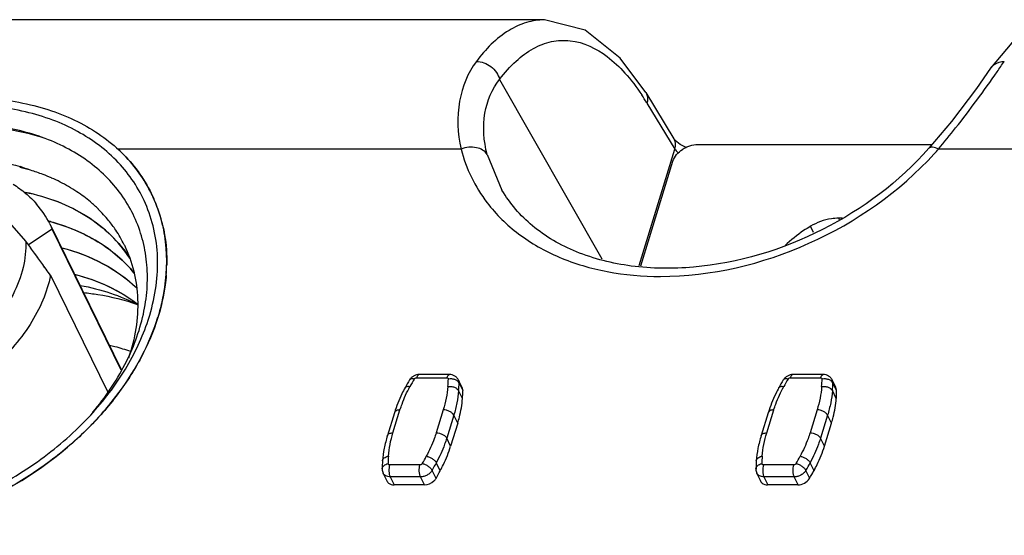
# Model space of a CAD drawing. Units: millimetres. Extents: x 0 to 420, y 0 to 297.
# Drawn here: x 372 to 383, y 150 to 156 of the extents above; entities that cross this region are included whole.
import ezdxf

# ---------------------------------------------------------------- set-up
doc = ezdxf.new("R2010")
doc.units = ezdxf.units.MM
doc.header["$LTSCALE"] = 23.1
doc.layers.get('0').update_dxf_attribs({"linetype": 'CONTINUOUS'})

msp = doc.modelspace()

# ---------------------------------------------------------------- linework, layer by layer
at = {"color": 7, "linetype": 'Continuous'}
for p, q in [((377.803, 155.99), (368.976, 155.99)), ((383.023, 155.423), (383.023, 155.424)), ((378.987, 155.137), (379.316, 154.598)), ((379.324, 154.587), (379.315, 154.598)), ((379.596, 154.53), (382.337, 154.53)), ((382.301, 154.486), (382.301, 154.486)), ((378.927, 153.112), (379.305, 154.334)), ((371.731, 153.399), (371.463, 153.709)), ((381.288, 153.668), (381.243, 153.668)), ((372.038, 153.54), (371.763, 153.355)), ((372.01, 153.602), (372.849, 151.892)), ((372.01, 153.602), (372.038, 153.54)), ((372.848, 151.89), (372.038, 153.54)), ((372.883, 153.355), (372.884, 153.352)), ((372.883, 153.355), (372.884, 153.352)), ((372.019, 153), (372.69, 151.633)), ((376.689, 151.839), (376.334, 151.839)), ((381.064, 151.839), (380.709, 151.839)), ((376.841, 151.681), (376.796, 151.774)), ((376.848, 151.648), (376.841, 151.681)), ((381.216, 151.682), (381.17, 151.774)), ((381.22, 151.651), (381.214, 151.681)), ((376.842, 151.558), (376.796, 151.651)), ((381.217, 151.558), (381.171, 151.651)), ((372.515, 151.398), (372.516, 151.399)), ((372.515, 151.398), (372.516, 151.399)), ((376.045, 151.393), (375.963, 151.125)), ((380.42, 151.393), (380.337, 151.125)), ((376.785, 151.27), (376.703, 151.002)), ((381.078, 151.002), (381.16, 151.27)), ((376.581, 150.715), (376.535, 150.808)), ((380.956, 150.714), (380.91, 150.808)), ((375.959, 150.592), (375.913, 150.685)), ((380.333, 150.593), (380.288, 150.685)), ((376.396, 150.549), (376.041, 150.549)), ((380.768, 150.549), (380.413, 150.549))]:
    msp.add_line(p, q, dxfattribs=at)
at = {"color": 9, "linetype": 'Continuous'}
for p, q in [((377.276, 155.292), (378.471, 153.191)), ((379, 155.015), (379.328, 154.476)), ((379.316, 154.598), (379.316, 154.598)), ((376.825, 154.476), (372.808, 154.476)), ((378.909, 153.114), (379.328, 154.476)), ((386.428, 154.476), (382.412, 154.476)), ((377.13, 154.414), (377.303, 153.997)), ((381.243, 153.668), (381.254, 153.645)), ((380.95, 153.499), (380.914, 153.573)), ((373.28, 152.519), (373.277, 152.508)), ((373.279, 152.519), (373.277, 152.508)), ((376.303, 151.801), (376.659, 151.801)), ((380.678, 151.801), (381.034, 151.801)), ((376.169, 151.685), (376.169, 151.686)), ((376.848, 151.648), (376.802, 151.741)), ((380.544, 151.685), (380.544, 151.686)), ((381.221, 151.651), (381.177, 151.741)), ((376.028, 151.158), (376.11, 151.426)), ((376.617, 151.426), (376.534, 151.158)), ((376.74, 151.363), (376.657, 151.095)), ((376.785, 151.27), (376.74, 151.363)), ((380.403, 151.158), (380.485, 151.426)), ((380.992, 151.426), (380.909, 151.158)), ((381.115, 151.363), (381.032, 151.095)), ((381.16, 151.27), (381.115, 151.363)), ((376.703, 151.002), (376.657, 151.095)), ((381.077, 151.002), (381.032, 151.095)), ((376.344, 150.782), (375.989, 150.782)), ((380.719, 150.782), (380.364, 150.782)), ((375.995, 150.642), (376.041, 150.549)), ((376.351, 150.642), (375.995, 150.642)), ((376.396, 150.549), (376.351, 150.642)), ((376.532, 150.624), (376.486, 150.717)), ((380.37, 150.642), (380.416, 150.549)), ((380.725, 150.642), (380.37, 150.642)), ((380.771, 150.549), (380.725, 150.642)), ((380.907, 150.624), (380.861, 150.717))]:
    msp.add_line(p, q, dxfattribs=at)
at = {"color": 7, "linetype": 'Continuous'}
for points in [[(378.987, 155.137), (378.687, 155.542), (378.276, 155.867), (377.803, 155.989)], [(383.876, 155.987), (383.61, 155.938), (383.272, 155.72), (383.023, 155.423)], [(383.023, 155.424), (382.857, 155.186), (382.564, 154.801), (382.301, 154.486)], [(379.458, 154.496), (379.391, 154.531), (379.332, 154.578), (379.324, 154.587)]]:
    msp.add_lwpolyline(points, dxfattribs=at)
at = {"color": 9, "linetype": 'Continuous'}
for centre, radius, start, end in [((369.347, 164.908), 16.73, 325.2926, 325.7943), ((383.157, 155.333), 0.162, 137.2709, 145.8806), ((376.62, 153.568), 2.785, 31.3129, 33.6237), ((379.204, 154.531), 0.13, 25.008, 30.8912), ((378.533, 154.92), 1.765, 194.552, 217.3443), ((379.535, 154.634), 0.262, 227.4637, 230.2401), ((379.507, 157.028), 3.867, 317.6255, 318.7018), ((371.671, 153.204), 1.705, 23.2503, 23.9019), ((371.651, 153.196), 1.726, 13.1066, 23.2378), ((371.345, 153.165), 2.035, 355.5, 358.7819), ((376.24, 151.766), 0.0208, 139.4705, 148.1928), ((377.685, 150.912), 1.657, 148.1728, 151.6788), ((375.574, 151.823), 1.103, 353.5662, 358.0721), ((380.615, 151.766), 0.0208, 139.4705, 148.1928), ((382.06, 150.912), 1.657, 148.1728, 151.6789), ((379.949, 151.823), 1.103, 353.5662, 358.0722), ((375.637, 151.781), 1.166, 353.618, 358.0724), ((380.012, 151.781), 1.166, 353.618, 358.0724), ((377.048, 150.799), 1.077, 175.4343, 180.1044), ((374.977, 151.613), 1.615, 329.6647, 333.1585), ((381.423, 150.799), 1.077, 175.4343, 180.1045), ((379.352, 151.613), 1.615, 329.6648, 333.1586), ((375.012, 151.58), 1.708, 329.6653, 333.1175), ((379.387, 151.58), 1.708, 329.6654, 333.1176)]:
    msp.add_arc(centre, radius, start, end, dxfattribs=at)
at = {"color": 7, "linetype": 'Continuous'}
for centre, radius, start, end in [((371.158, 152.011), 2.305, 74.1954, 77.4545), ((370.966, 152.03), 2.347, 69.5568, 72.7316), ((371.136, 152.077), 2.248, 69.2696, 73.1932), ((371.175, 152.183), 2.135, 66.3426, 69.2468), ((371.231, 152.309), 1.997, 59.9775, 66.3514), ((371.297, 152.428), 1.861, 56.348, 59.9127), ((371.355, 152.516), 1.756, 49.8434, 56.3474), ((371.416, 152.59), 1.66, 45.5025, 49.795), ((371.667, 153.202), 1.709, 23.2409, 23.7581), ((371.035, 153.121), 1.087, 26.2146, 40.9584), ((371.465, 152.64), 1.589, 39.0561, 45.4939), ((371.4, 151.316), 2.394, 75.0381, 75.4983), ((371.401, 151.313), 2.394, 75.0834, 75.4941), ((371.505, 152.673), 1.538, 33.8025, 39.0293), ((371.531, 152.692), 1.506, 26.1461, 33.792), ((351.815, 138.778), 24.706, 35.9302, 36.2837), ((352.556, 139.318), 23.79, 35.9235, 36.2906), ((348.469, 136.353), 28.839, 35.7608, 35.9319), ((348.48, 136.36), 28.826, 35.7607, 35.932), ((345.669, 134.335), 32.29, 35.6221, 35.7611), ((345.673, 134.338), 32.286, 35.6222, 35.7611), ((340.377, 130.549), 38.797, 35.3567, 35.616), ((341.535, 131.375), 37.375, 35.3517, 35.6209), ((370.982, 153.223), 2.404, 342.8014, 347.7268), ((370.879, 153.221), 2.402, 342.8123, 343.3815), ((370.882, 153.252), 2.507, 341.6069, 342.8252), ((372.235, 150.139), 2.099, 69.7924, 69.9954), ((377.731, 150.841), 1.775, 148.1911, 151.5966), ((382.105, 150.841), 1.775, 148.1911, 151.5967), ((375.677, 151.688), 1.171, 353.6298, 358.0611), ((380.074, 151.649), 1.147, 355.4486, 0.0884), ((369.942, 153.556), 3.359, 319.4185, 320.0124), ((369.723, 153.952), 3.873, 315.6615, 317.0038), ((377.088, 150.736), 1.186, 175.5463, 180.087), ((381.463, 150.736), 1.186, 175.5463, 180.0871), ((376.015, 150.735), 0.114, 180.0668, 206.1094), ((375.05, 151.491), 1.717, 329.6741, 333.1087), ((380.39, 150.735), 0.114, 180.0669, 206.1094), ((379.403, 151.552), 1.764, 328.1849, 331.6659), ((376.018, 150.62), 0.0653, 205.7791, 213.9272), ((380.391, 150.621), 0.0665, 197.2225, 205.7655), ((380.389, 150.62), 0.0649, 205.7841, 212.4399)]:
    msp.add_arc(centre, radius, start, end, dxfattribs=at)
at = {"color": 9, "linetype": 'Continuous'}
for points, knots in [([(377.801, 155.989), (377.731, 155.988), (377.584, 155.965), (377.29, 155.829), (377.109, 155.643), (377.004, 155.503)], [0, 0, 0, 0, 0.220393, 0.453785, 1, 1, 1, 1]), ([(377.276, 155.292), (377.334, 155.368), (377.453, 155.504), (377.659, 155.659), (377.879, 155.744), (378.19, 155.761), (378.499, 155.61), (378.757, 155.362), (378.88, 155.2), (378.94, 155.11)], [0, 0, 0, 0, 0.139024, 0.26146, 0.371779, 0.477438, 0.706031, 0.84362, 1, 1, 1, 1]), ([(377.004, 155.503), (376.903, 155.368), (376.765, 155.024), (376.784, 154.659), (376.825, 154.476)], [0, 0, 0, 0, 0.474483, 1, 1, 1, 1]), ([(377.004, 155.503), (377.064, 155.502), (377.185, 155.456), (377.261, 155.35), (377.276, 155.292)], [0, 0, 0, 0, 0.501146, 1, 1, 1, 1]), ([(383.038, 155.443), (383.047, 155.452), (383.088, 155.487), (383.143, 155.502), (383.183, 155.503)], [0, 0, 0, 0, 0.240664, 1, 1, 1, 1]), ([(382.412, 154.476), (382.481, 154.558), (382.72, 154.852), (382.945, 155.158), (383.1, 155.382)], [0, 0, 0, 0, 0.280037, 1, 1, 1, 1]), ([(377.13, 154.414), (377.09, 154.57), (377.064, 154.884), (377.186, 155.18), (377.276, 155.292)], [0, 0, 0, 0, 0.529083, 1, 1, 1, 1]), ([(378.987, 155.137), (378.992, 155.129), (379.01, 155.091), (379.009, 155.046), (379, 155.015)], [0, 0, 0, 0, 0.239287, 1, 1, 1, 1]), ([(371.064, 155.078), (371.305, 155.077), (371.663, 155.039), (372.109, 154.905), (372.409, 154.769), (372.676, 154.598), (372.905, 154.393), (373.094, 154.159), (373.19, 153.984), (373.229, 153.895)], [0, 0, 0, 0, 0.277762, 0.408822, 0.53459, 0.655554, 0.772591, 0.886914, 1, 1, 1, 1]), ([(367.779, 150.721), (367.697, 150.811), (367.555, 151.009), (367.417, 151.351), (367.361, 151.723), (367.389, 152.113), (367.499, 152.509), (367.686, 152.901), (367.946, 153.278), (368.271, 153.631), (368.652, 153.948), (369.079, 154.223), (369.541, 154.446), (370.025, 154.612), (370.517, 154.715), (371.153, 154.765), (371.628, 154.706), (371.92, 154.616)], [0, 0, 0, 0, 0.050541, 0.100809, 0.15216, 0.205766, 0.262424, 0.322515, 0.386019, 0.45257, 0.521561, 0.592182, 0.66353, 0.734649, 0.804627, 0.872633, 1, 1, 1, 1]), ([(379.328, 154.476), (379.331, 154.486), (379.338, 154.522), (379.333, 154.561), (379.322, 154.586)], [0, 0, 0, 0, 0.267952, 1, 1, 1, 1]), ([(377.13, 154.414), (377.105, 154.457), (376.995, 154.513), (376.882, 154.497), (376.825, 154.476)], [0, 0, 0, 0, 0.445182, 1, 1, 1, 1]), ([(382.412, 154.476), (382.39, 154.487), (382.356, 154.502), (382.31, 154.497), (382.301, 154.486)], [0, 0, 0, 0, 0.624413, 1, 1, 1, 1]), ([(379.158, 152.987), (379.752, 152.987), (380.951, 153.272), (381.959, 153.978), (382.364, 154.422)], [0, 0, 0, 0, 0.496821, 1, 1, 1, 1]), ([(377.13, 153.849), (377.235, 153.712), (377.492, 153.46), (377.977, 153.187), (378.544, 153.022), (378.949, 152.987), (379.158, 152.987)], [0, 0, 0, 0, 0.227538, 0.467935, 0.725212, 1, 1, 1, 1]), ([(373.332, 153.587), (373.341, 153.55), (373.372, 153.397), (373.382, 153.24), (373.38, 153.122)], [0, 0, 0, 0, 0.246566, 1, 1, 1, 1]), ([(373.374, 153.006), (373.371, 152.965), (373.353, 152.801), (373.316, 152.638), (373.28, 152.519)], [0, 0, 0, 0, 0.244567, 1, 1, 1, 1]), ([(373.277, 152.508), (373.226, 152.346), (373.088, 152.023), (372.793, 151.569), (372.415, 151.148), (371.964, 150.773), (371.458, 150.456), (370.737, 150.128), (370.152, 149.99), (369.763, 149.959)], [0, 0, 0, 0, 0.111321, 0.229276, 0.35311, 0.481434, 0.612421, 0.744003, 1, 1, 1, 1]), ([(376.277, 151.786), (376.271, 151.788), (376.26, 151.789), (376.245, 151.789), (376.233, 151.786), (376.226, 151.782), (376.224, 151.779)], [0, 0, 0, 0, 0.315649, 0.586015, 0.81058, 1, 1, 1, 1]), ([(376.277, 151.786), (376.279, 151.791), (376.288, 151.798), (376.298, 151.801), (376.303, 151.801)], [0, 0, 0, 0, 0.495478, 1, 1, 1, 1]), ([(376.334, 151.839), (376.332, 151.839), (376.329, 151.838), (376.325, 151.836), (376.321, 151.833), (376.315, 151.827), (376.309, 151.816), (376.305, 151.806), (376.303, 151.801)], [0, 0, 0, 0, 0.085898, 0.177519, 0.279398, 0.394371, 0.668111, 1, 1, 1, 1]), ([(376.659, 151.801), (376.661, 151.806), (376.664, 151.816), (376.671, 151.827), (376.676, 151.833), (376.68, 151.836), (376.685, 151.838), (376.688, 151.839), (376.689, 151.839)], [0, 0, 0, 0, 0.331892, 0.605597, 0.720575, 0.822455, 0.914086, 1, 1, 1, 1]), ([(376.659, 151.801), (376.661, 151.801), (376.666, 151.8), (376.672, 151.797), (376.676, 151.792), (376.677, 151.788), (376.677, 151.786)], [0, 0, 0, 0, 0.280722, 0.532378, 0.765065, 1, 1, 1, 1]), ([(376.802, 151.741), (376.798, 151.75), (376.787, 151.762), (376.769, 151.773), (376.747, 151.783), (376.715, 151.789), (376.689, 151.788), (376.677, 151.786)], [0, 0, 0, 0, 0.207872, 0.326553, 0.453827, 0.724995, 1, 1, 1, 1]), ([(380.652, 151.786), (380.646, 151.788), (380.635, 151.789), (380.62, 151.789), (380.608, 151.786), (380.601, 151.782), (380.599, 151.779)], [0, 0, 0, 0, 0.315649, 0.586015, 0.81058, 1, 1, 1, 1]), ([(380.652, 151.786), (380.654, 151.791), (380.662, 151.798), (380.673, 151.801), (380.678, 151.801)], [0, 0, 0, 0, 0.495478, 1, 1, 1, 1]), ([(380.709, 151.839), (380.707, 151.839), (380.704, 151.838), (380.7, 151.836), (380.696, 151.833), (380.69, 151.827), (380.684, 151.816), (380.68, 151.806), (380.678, 151.801)], [0, 0, 0, 0, 0.085898, 0.177519, 0.279398, 0.394371, 0.668111, 1, 1, 1, 1]), ([(381.034, 151.801), (381.035, 151.806), (381.039, 151.816), (381.045, 151.827), (381.051, 151.833), (381.055, 151.836), (381.06, 151.838), (381.063, 151.839), (381.064, 151.839)], [0, 0, 0, 0, 0.331892, 0.605597, 0.720575, 0.822455, 0.914086, 1, 1, 1, 1]), ([(381.034, 151.801), (381.036, 151.801), (381.041, 151.8), (381.047, 151.797), (381.051, 151.792), (381.052, 151.788), (381.052, 151.786)], [0, 0, 0, 0, 0.280722, 0.532378, 0.765065, 1, 1, 1, 1]), ([(381.177, 151.741), (381.173, 151.75), (381.162, 151.762), (381.144, 151.773), (381.122, 151.783), (381.09, 151.789), (381.064, 151.788), (381.052, 151.786)], [0, 0, 0, 0, 0.207872, 0.326553, 0.453827, 0.724995, 1, 1, 1, 1]), ([(376.11, 151.426), (376.118, 151.449), (376.149, 151.542), (376.19, 151.633), (376.226, 151.698)], [0, 0, 0, 0, 0.244211, 1, 1, 1, 1]), ([(376.169, 151.686), (376.171, 151.688), (376.174, 151.692), (376.181, 151.697), (376.19, 151.7), (376.196, 151.701), (376.2, 151.702)], [0, 0, 0, 0, 0.216649, 0.447445, 0.706147, 1, 1, 1, 1]), ([(376.2, 151.702), (376.202, 151.702), (376.211, 151.702), (376.219, 151.7), (376.226, 151.698)], [0, 0, 0, 0, 0.235102, 1, 1, 1, 1]), ([(376.67, 151.699), (376.667, 151.653), (376.654, 151.561), (376.631, 151.471), (376.617, 151.426)], [0, 0, 0, 0, 0.49228, 1, 1, 1, 1]), ([(376.796, 151.774), (376.798, 151.769), (376.802, 151.758), (376.803, 151.747), (376.802, 151.741)], [0, 0, 0, 0, 0.492749, 1, 1, 1, 1]), ([(380.485, 151.426), (380.492, 151.449), (380.524, 151.542), (380.565, 151.633), (380.601, 151.698)], [0, 0, 0, 0, 0.244211, 1, 1, 1, 1]), ([(380.544, 151.686), (380.545, 151.688), (380.549, 151.692), (380.556, 151.697), (380.565, 151.7), (380.571, 151.701), (380.575, 151.702)], [0, 0, 0, 0, 0.216649, 0.447445, 0.706147, 1, 1, 1, 1]), ([(380.575, 151.702), (380.577, 151.702), (380.585, 151.702), (380.594, 151.7), (380.601, 151.698)], [0, 0, 0, 0, 0.235102, 1, 1, 1, 1]), ([(381.045, 151.699), (381.042, 151.653), (381.029, 151.561), (381.006, 151.471), (380.992, 151.426)], [0, 0, 0, 0, 0.49228, 1, 1, 1, 1]), ([(381.17, 151.774), (381.173, 151.769), (381.177, 151.758), (381.177, 151.747), (381.177, 151.741)], [0, 0, 0, 0, 0.492749, 1, 1, 1, 1]), ([(376.796, 151.651), (376.792, 151.603), (376.778, 151.506), (376.754, 151.411), (376.74, 151.363)], [0, 0, 0, 0, 0.492307, 1, 1, 1, 1]), ([(381.171, 151.651), (381.167, 151.603), (381.153, 151.506), (381.129, 151.411), (381.115, 151.363)], [0, 0, 0, 0, 0.492307, 1, 1, 1, 1]), ([(376.11, 151.426), (376.103, 151.426), (376.088, 151.424), (376.068, 151.418), (376.055, 151.409), (376.048, 151.4), (376.046, 151.395), (376.045, 151.393)], [0, 0, 0, 0, 0.30343, 0.569185, 0.796733, 0.900141, 1, 1, 1, 1]), ([(376.74, 151.363), (376.735, 151.372), (376.721, 151.39), (376.691, 151.409), (376.655, 151.422), (376.63, 151.426), (376.617, 151.426)], [0, 0, 0, 0, 0.21146, 0.46335, 0.735288, 1, 1, 1, 1]), ([(380.485, 151.426), (380.478, 151.426), (380.463, 151.424), (380.443, 151.418), (380.43, 151.409), (380.423, 151.4), (380.421, 151.395), (380.42, 151.393)], [0, 0, 0, 0, 0.30343, 0.569185, 0.796733, 0.900141, 1, 1, 1, 1]), ([(381.115, 151.363), (381.11, 151.372), (381.095, 151.39), (381.066, 151.409), (381.03, 151.422), (381.005, 151.426), (380.992, 151.426)], [0, 0, 0, 0, 0.21146, 0.46335, 0.735288, 1, 1, 1, 1]), ([(375.963, 151.125), (375.963, 151.127), (375.966, 151.132), (375.972, 151.141), (375.985, 151.15), (376.005, 151.156), (376.02, 151.158), (376.028, 151.158)], [0, 0, 0, 0, 0.099859, 0.203267, 0.430815, 0.69657, 1, 1, 1, 1]), ([(375.974, 150.885), (375.978, 150.93), (375.991, 151.022), (376.014, 151.113), (376.028, 151.158)], [0, 0, 0, 0, 0.492299, 1, 1, 1, 1]), ([(376.534, 151.158), (376.527, 151.134), (376.495, 151.041), (376.454, 150.95), (376.418, 150.884)], [0, 0, 0, 0, 0.244196, 1, 1, 1, 1]), ([(376.534, 151.158), (376.547, 151.158), (376.572, 151.154), (376.608, 151.141), (376.638, 151.122), (376.652, 151.104), (376.657, 151.095)], [0, 0, 0, 0, 0.264712, 0.53665, 0.78854, 1, 1, 1, 1]), ([(376.657, 151.095), (376.649, 151.071), (376.616, 150.972), (376.573, 150.877), (376.535, 150.808)], [0, 0, 0, 0, 0.244217, 1, 1, 1, 1]), ([(380.337, 151.125), (380.338, 151.127), (380.34, 151.132), (380.347, 151.141), (380.36, 151.15), (380.38, 151.156), (380.395, 151.158), (380.403, 151.158)], [0, 0, 0, 0, 0.099859, 0.203267, 0.430815, 0.69657, 1, 1, 1, 1]), ([(380.349, 150.885), (380.353, 150.93), (380.366, 151.022), (380.389, 151.113), (380.403, 151.158)], [0, 0, 0, 0, 0.492299, 1, 1, 1, 1]), ([(380.909, 151.158), (380.902, 151.134), (380.87, 151.041), (380.829, 150.95), (380.793, 150.884)], [0, 0, 0, 0, 0.244196, 1, 1, 1, 1]), ([(380.909, 151.158), (380.922, 151.158), (380.947, 151.154), (380.983, 151.141), (381.013, 151.122), (381.027, 151.104), (381.032, 151.095)], [0, 0, 0, 0, 0.264712, 0.53665, 0.78854, 1, 1, 1, 1]), ([(381.032, 151.095), (381.024, 151.071), (380.991, 150.972), (380.947, 150.877), (380.91, 150.808)], [0, 0, 0, 0, 0.244217, 1, 1, 1, 1]), ([(375.905, 150.829), (375.905, 150.832), (375.907, 150.838), (375.912, 150.851), (375.926, 150.865), (375.944, 150.875), (375.961, 150.881), (375.97, 150.883), (375.974, 150.885)], [0, 0, 0, 0, 0.101965, 0.207601, 0.436901, 0.699879, 0.846132, 1, 1, 1, 1]), ([(380.28, 150.829), (380.28, 150.832), (380.281, 150.838), (380.287, 150.851), (380.301, 150.865), (380.319, 150.875), (380.335, 150.881), (380.345, 150.883), (380.349, 150.885)], [0, 0, 0, 0, 0.101965, 0.207601, 0.436902, 0.699879, 0.846132, 1, 1, 1, 1]), ([(375.901, 150.735), (375.901, 150.738), (375.902, 150.745), (375.907, 150.759), (375.921, 150.775), (375.943, 150.789), (375.961, 150.795), (375.971, 150.797)], [0, 0, 0, 0, 0.102987, 0.209286, 0.440623, 0.70548, 1, 1, 1, 1]), ([(375.989, 150.782), (375.986, 150.782), (375.982, 150.783), (375.976, 150.786), (375.972, 150.791), (375.971, 150.795), (375.971, 150.797)], [0, 0, 0, 0, 0.280807, 0.533143, 0.766202, 1, 1, 1, 1]), ([(375.989, 150.782), (375.985, 150.771), (375.981, 150.747), (375.98, 150.709), (375.983, 150.678), (375.989, 150.656), (375.993, 150.646), (375.995, 150.642)], [0, 0, 0, 0, 0.247289, 0.519092, 0.78066, 0.897329, 1, 1, 1, 1]), ([(376.351, 150.642), (376.348, 150.646), (376.345, 150.656), (376.339, 150.678), (376.335, 150.709), (376.336, 150.747), (376.341, 150.771), (376.344, 150.782)], [0, 0, 0, 0, 0.102658, 0.219292, 0.480818, 0.752659, 1, 1, 1, 1]), ([(376.371, 150.798), (376.369, 150.793), (376.36, 150.785), (376.35, 150.782), (376.344, 150.782)], [0, 0, 0, 0, 0.494274, 1, 1, 1, 1]), ([(376.371, 150.798), (376.383, 150.795), (376.407, 150.787), (376.44, 150.768), (376.464, 150.748), (376.478, 150.731), (376.484, 150.722), (376.486, 150.717)], [0, 0, 0, 0, 0.253765, 0.525587, 0.783527, 0.898334, 1, 1, 1, 1]), ([(380.276, 150.735), (380.276, 150.738), (380.277, 150.745), (380.282, 150.759), (380.295, 150.775), (380.318, 150.789), (380.336, 150.795), (380.346, 150.797)], [0, 0, 0, 0, 0.102987, 0.209286, 0.440623, 0.70548, 1, 1, 1, 1]), ([(380.364, 150.782), (380.361, 150.782), (380.357, 150.783), (380.351, 150.786), (380.347, 150.791), (380.346, 150.795), (380.346, 150.797)], [0, 0, 0, 0, 0.280807, 0.533143, 0.766202, 1, 1, 1, 1]), ([(380.364, 150.782), (380.36, 150.771), (380.356, 150.747), (380.354, 150.709), (380.358, 150.678), (380.364, 150.656), (380.368, 150.646), (380.37, 150.642)], [0, 0, 0, 0, 0.247289, 0.519092, 0.78066, 0.897329, 1, 1, 1, 1]), ([(380.725, 150.642), (380.723, 150.646), (380.719, 150.656), (380.714, 150.678), (380.71, 150.709), (380.711, 150.747), (380.716, 150.771), (380.719, 150.782)], [0, 0, 0, 0, 0.102658, 0.219292, 0.480818, 0.752659, 1, 1, 1, 1]), ([(380.746, 150.798), (380.744, 150.793), (380.735, 150.785), (380.725, 150.782), (380.719, 150.782)], [0, 0, 0, 0, 0.494274, 1, 1, 1, 1]), ([(380.746, 150.798), (380.758, 150.795), (380.782, 150.787), (380.815, 150.768), (380.839, 150.748), (380.853, 150.731), (380.859, 150.722), (380.861, 150.717)], [0, 0, 0, 0, 0.253765, 0.525587, 0.783527, 0.898334, 1, 1, 1, 1]), ([(375.995, 150.642), (375.986, 150.642), (375.969, 150.644), (375.945, 150.652), (375.925, 150.666), (375.916, 150.678), (375.913, 150.685)], [0, 0, 0, 0, 0.277968, 0.534945, 0.773148, 1, 1, 1, 1]), ([(376.486, 150.717), (376.479, 150.706), (376.462, 150.686), (376.429, 150.662), (376.391, 150.646), (376.364, 150.642), (376.351, 150.642)], [0, 0, 0, 0, 0.23946, 0.49444, 0.752428, 1, 1, 1, 1]), ([(380.37, 150.642), (380.361, 150.642), (380.343, 150.644), (380.32, 150.652), (380.3, 150.666), (380.291, 150.678), (380.288, 150.685)], [0, 0, 0, 0, 0.277968, 0.534945, 0.773148, 1, 1, 1, 1]), ([(380.861, 150.717), (380.854, 150.706), (380.837, 150.686), (380.804, 150.662), (380.766, 150.646), (380.739, 150.642), (380.725, 150.642)], [0, 0, 0, 0, 0.23946, 0.49444, 0.752428, 1, 1, 1, 1])]:
    msp.add_open_spline(points, degree=3, knots=knots, dxfattribs=at)
at = {"color": 7, "linetype": 'Continuous'}
for points, knots in [([(373.13, 153.841), (373.092, 153.929), (372.999, 154.098), (372.817, 154.326), (372.594, 154.525), (372.335, 154.692), (372.043, 154.824), (371.609, 154.954), (371.261, 154.989), (371.027, 154.989)], [0, 0, 0, 0, 0.113053, 0.227324, 0.344309, 0.465241, 0.591005, 0.722096, 1, 1, 1, 1]), ([(372.516, 151.399), (372.66, 151.571), (372.906, 151.931), (373.096, 152.434), (373.156, 152.832), (373.155, 153.119), (373.11, 153.395), (373.021, 153.655), (372.89, 153.896), (372.718, 154.114), (372.509, 154.304), (372.266, 154.465), (371.994, 154.594), (371.589, 154.724), (371.264, 154.764), (371.044, 154.77)], [0, 0, 0, 0, 0.139804, 0.26945, 0.330683, 0.389833, 0.447401, 0.504034, 0.560488, 0.617498, 0.675773, 0.735876, 0.79822, 0.863039, 1, 1, 1, 1]), ([(373.231, 153.891), (373.207, 153.946), (373.098, 154.162), (372.942, 154.354), (372.808, 154.476)], [0, 0, 0, 0, 0.248228, 1, 1, 1, 1]), ([(382.3, 154.486), (381.956, 154.094), (381.095, 153.451), (379.831, 153.069), (378.835, 153.079), (378.184, 153.24), (377.653, 153.544), (377.396, 153.839), (377.303, 153.997)], [0, 0, 0, 0, 0.275899, 0.552962, 0.681262, 0.798185, 0.903348, 1, 1, 1, 1]), ([(379.305, 154.334), (379.322, 154.39), (379.378, 154.452), (379.457, 154.498), (379.516, 154.521), (379.564, 154.53), (379.596, 154.53)], [0, 0, 0, 0, 0.48005, 0.612715, 0.745267, 1, 1, 1, 1]), ([(371.075, 154.381), (371.126, 154.377), (371.325, 154.357), (371.521, 154.315), (371.663, 154.271)], [0, 0, 0, 0, 0.256211, 1, 1, 1, 1]), ([(371.582, 154.066), (371.633, 154.034), (371.731, 153.963), (371.817, 153.879), (371.856, 153.834)], [0, 0, 0, 0, 0.507089, 1, 1, 1, 1]), ([(371.719, 153.973), (371.85, 153.947), (372.101, 153.875), (372.444, 153.705), (372.733, 153.48), (372.886, 153.295), (372.949, 153.197)], [0, 0, 0, 0, 0.268149, 0.522597, 0.765295, 1, 1, 1, 1]), ([(372.95, 153.195), (372.887, 153.293), (372.735, 153.477), (372.446, 153.702), (372.104, 153.871), (371.854, 153.943), (371.723, 153.97)], [0, 0, 0, 0, 0.234739, 0.477454, 0.731877, 1, 1, 1, 1]), ([(373.33, 152.712), (373.373, 152.91), (373.407, 153.309), (373.313, 153.7), (373.237, 153.877)], [0, 0, 0, 0, 0.513592, 1, 1, 1, 1]), ([(373.181, 152.534), (373.214, 152.647), (373.264, 152.872), (373.282, 153.211), (373.24, 153.538), (373.173, 153.744), (373.13, 153.841)], [0, 0, 0, 0, 0.263729, 0.516473, 0.760743, 1, 1, 1, 1]), ([(372.999, 153.025), (372.941, 153.097), (372.808, 153.231), (372.492, 153.46), (372.212, 153.574), (372.017, 153.626)], [0, 0, 0, 0, 0.237538, 0.482336, 1, 1, 1, 1]), ([(372.018, 153.628), (372.212, 153.576), (372.492, 153.462), (372.808, 153.233), (372.941, 153.098), (372.999, 153.027)], [0, 0, 0, 0, 0.517646, 0.762446, 1, 1, 1, 1]), ([(381.243, 153.668), (381.215, 153.668), (381.1, 153.659), (380.989, 153.618), (380.914, 153.573)], [0, 0, 0, 0, 0.241811, 1, 1, 1, 1]), ([(380.914, 153.573), (380.887, 153.557), (380.782, 153.491), (380.684, 153.412), (380.617, 153.347)], [0, 0, 0, 0, 0.253493, 1, 1, 1, 1]), ([(371.731, 153.399), (371.734, 153.296), (371.709, 153.079), (371.588, 152.764), (371.391, 152.463), (371.22, 152.284), (371.125, 152.201)], [0, 0, 0, 0, 0.224758, 0.466275, 0.72548, 1, 1, 1, 1]), ([(372.152, 153.322), (372.32, 153.279), (372.636, 153.16), (372.912, 152.962), (373.029, 152.85)], [0, 0, 0, 0, 0.516549, 1, 1, 1, 1]), ([(373.029, 152.848), (372.913, 152.96), (372.637, 153.157), (372.321, 153.276), (372.154, 153.319)], [0, 0, 0, 0, 0.483474, 1, 1, 1, 1]), ([(372.884, 153.352), (372.932, 153.255), (373.006, 153.048), (373.05, 152.717), (373.028, 152.372), (372.97, 152.144), (372.931, 152.03)], [0, 0, 0, 0, 0.238662, 0.482325, 0.735156, 1, 1, 1, 1]), ([(372.019, 153), (371.999, 152.9), (371.936, 152.7), (371.784, 152.415), (371.579, 152.144), (371.413, 151.982), (371.323, 151.905)], [0, 0, 0, 0, 0.230013, 0.474055, 0.731444, 1, 1, 1, 1]), ([(372.305, 153.011), (372.441, 152.976), (372.699, 152.885), (372.935, 152.742), (373.04, 152.661)], [0, 0, 0, 0, 0.513748, 1, 1, 1, 1]), ([(373.04, 152.66), (372.935, 152.74), (372.7, 152.882), (372.442, 152.973), (372.306, 153.009)], [0, 0, 0, 0, 0.486278, 1, 1, 1, 1]), ([(372.369, 152.882), (372.489, 152.86), (372.72, 152.802), (372.939, 152.709), (373.042, 152.655)], [0, 0, 0, 0, 0.511698, 1, 1, 1, 1]), ([(372.408, 152.798), (372.463, 152.792), (372.676, 152.764), (372.886, 152.712), (373.037, 152.658)], [0, 0, 0, 0, 0.257549, 1, 1, 1, 1]), ([(372.518, 151.397), (372.668, 151.564), (372.93, 151.913), (373.112, 152.312), (373.174, 152.512)], [0, 0, 0, 0, 0.517677, 1, 1, 1, 1]), ([(372.555, 151.311), (372.636, 151.398), (372.929, 151.742), (373.156, 152.146), (373.261, 152.461)], [0, 0, 0, 0, 0.263381, 1, 1, 1, 1]), ([(372.711, 152.183), (372.732, 152.178), (372.813, 152.158), (372.894, 152.133), (372.953, 152.111)], [0, 0, 0, 0, 0.253475, 1, 1, 1, 1]), ([(376.334, 151.839), (376.323, 151.839), (376.301, 151.836), (376.269, 151.823), (376.242, 151.803), (376.228, 151.786), (376.222, 151.777)], [0, 0, 0, 0, 0.249845, 0.500259, 0.750491, 1, 1, 1, 1]), ([(376.796, 151.774), (376.791, 151.784), (376.778, 151.802), (376.753, 151.823), (376.722, 151.836), (376.7, 151.839), (376.689, 151.839)], [0, 0, 0, 0, 0.2499, 0.499779, 0.749713, 1, 1, 1, 1]), ([(380.709, 151.839), (380.698, 151.839), (380.675, 151.836), (380.644, 151.823), (380.617, 151.803), (380.603, 151.786), (380.597, 151.777)], [0, 0, 0, 0, 0.249845, 0.500259, 0.750491, 1, 1, 1, 1]), ([(381.17, 151.774), (381.166, 151.784), (381.153, 151.802), (381.128, 151.823), (381.097, 151.836), (381.075, 151.839), (381.064, 151.839)], [0, 0, 0, 0, 0.2499, 0.499779, 0.749713, 1, 1, 1, 1]), ([(376.169, 151.685), (376.156, 151.662), (376.108, 151.567), (376.069, 151.468), (376.045, 151.393)], [0, 0, 0, 0, 0.25532, 1, 1, 1, 1]), ([(376.67, 151.699), (376.683, 151.701), (376.709, 151.701), (376.74, 151.694), (376.763, 151.684), (376.781, 151.672), (376.791, 151.66), (376.796, 151.651)], [0, 0, 0, 0, 0.272746, 0.544106, 0.67205, 0.791494, 1, 1, 1, 1]), ([(380.544, 151.685), (380.531, 151.662), (380.483, 151.567), (380.444, 151.468), (380.42, 151.393)], [0, 0, 0, 0, 0.25532, 1, 1, 1, 1]), ([(381.045, 151.699), (381.058, 151.701), (381.084, 151.701), (381.115, 151.694), (381.138, 151.684), (381.156, 151.672), (381.166, 151.66), (381.171, 151.651)], [0, 0, 0, 0, 0.272746, 0.544106, 0.67205, 0.791494, 1, 1, 1, 1]), ([(376.785, 151.27), (376.793, 151.294), (376.819, 151.388), (376.836, 151.485), (376.842, 151.558)], [0, 0, 0, 0, 0.256039, 1, 1, 1, 1]), ([(381.16, 151.27), (381.168, 151.294), (381.194, 151.388), (381.211, 151.485), (381.217, 151.558)], [0, 0, 0, 0, 0.256045, 1, 1, 1, 1]), ([(369.762, 150.045), (370.018, 150.064), (370.537, 150.158), (371.277, 150.442), (371.954, 150.854), (372.346, 151.206), (372.518, 151.397)], [0, 0, 0, 0, 0.246219, 0.500001, 0.753786, 1, 1, 1, 1]), ([(369.825, 149.964), (370.323, 150.012), (371.305, 150.3), (372.142, 150.887), (372.493, 151.245)], [0, 0, 0, 0, 0.499338, 1, 1, 1, 1]), ([(375.963, 151.125), (375.948, 151.076), (375.923, 150.978), (375.909, 150.878), (375.905, 150.829)], [0, 0, 0, 0, 0.506451, 1, 1, 1, 1]), ([(380.337, 151.125), (380.322, 151.076), (380.298, 150.978), (380.284, 150.878), (380.28, 150.829)], [0, 0, 0, 0, 0.506451, 1, 1, 1, 1]), ([(376.581, 150.715), (376.594, 150.738), (376.641, 150.831), (376.68, 150.928), (376.703, 151.002)], [0, 0, 0, 0, 0.256078, 1, 1, 1, 1]), ([(380.956, 150.714), (380.969, 150.738), (381.016, 150.831), (381.055, 150.928), (381.078, 151.002)], [0, 0, 0, 0, 0.256085, 1, 1, 1, 1]), ([(376.418, 150.884), (376.431, 150.882), (376.455, 150.875), (376.488, 150.857), (376.513, 150.838), (376.528, 150.821), (376.533, 150.812), (376.535, 150.808)], [0, 0, 0, 0, 0.256106, 0.527942, 0.78454, 0.898669, 1, 1, 1, 1]), ([(380.793, 150.884), (380.805, 150.882), (380.83, 150.875), (380.863, 150.857), (380.888, 150.838), (380.902, 150.821), (380.908, 150.812), (380.91, 150.808)], [0, 0, 0, 0, 0.256106, 0.527942, 0.78454, 0.898669, 1, 1, 1, 1]), ([(375.963, 150.584), (375.967, 150.578), (375.987, 150.557), (376.018, 150.549), (376.041, 150.549)], [0, 0, 0, 0, 0.230171, 1, 1, 1, 1]), ([(376.396, 150.549), (376.436, 150.549), (376.491, 150.572), (376.525, 150.613), (376.532, 150.624)], [0, 0, 0, 0, 0.75697, 1, 1, 1, 1]), ([(380.334, 150.585), (380.338, 150.579), (380.358, 150.557), (380.39, 150.549), (380.413, 150.549)], [0, 0, 0, 0, 0.230202, 1, 1, 1, 1])]:
    msp.add_open_spline(points, degree=3, knots=knots, dxfattribs=at)
at = {"color": 9, "linetype": 'Continuous'}
msp.add_open_spline([(379.328, 154.476), (379.337, 154.463), (379.347, 154.452), (379.359, 154.441)], degree=3, dxfattribs=at)
at = {"color": 7, "linetype": 'Continuous'}
msp.add_open_spline([(380.768, 150.549), (380.819, 150.549), (380.875, 150.578), (380.902, 150.622)], degree=3, dxfattribs=at)

doc.saveas('drawing.dxf')
